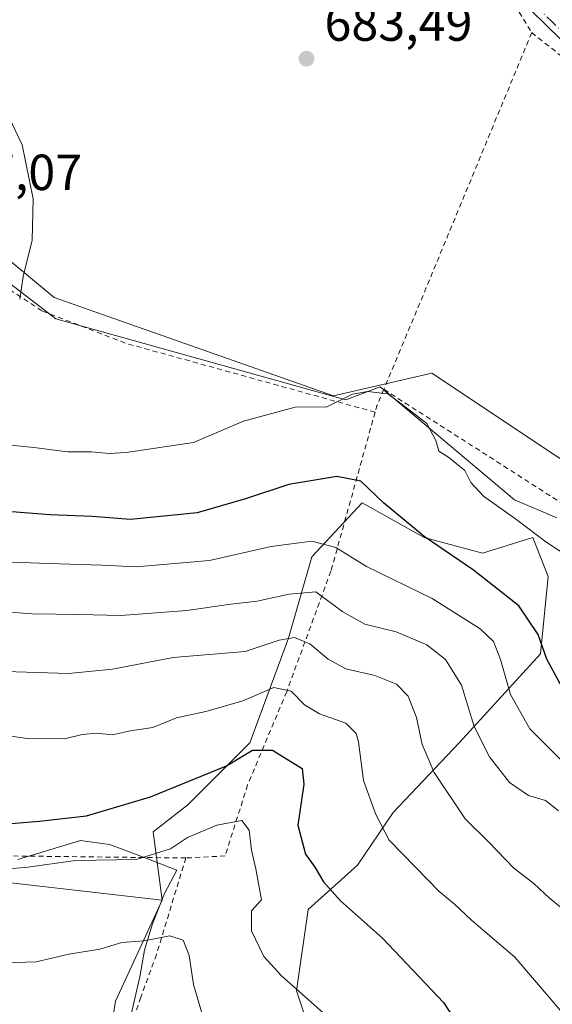
# Model space of a CAD drawing. Units: metres. Extents: x 610376 to 613810, y 4759395 to 4761764.
# Drawn here: x 612786 to 612891, y 4760849 to 4761043 of the extents above; entities that cross this region are included whole.
import ezdxf

# ---------------------------------------------------------------- set-up
doc = ezdxf.new("R2010")
doc.units = ezdxf.units.M
doc.header["$MEASUREMENT"] = 0
doc.linetypes.add('DGN Style 2', pattern=[1.6480167562047852, 0.988810053722871, -0.6592067024819142])
doc.linetypes.add('DGN Style 4', pattern=[2.6384748266838614, 1.318413404963828, -0.6592067024819142, 0.001648016756204785, -0.6592067024819142])
for name, color, linetype, lineweight in [('Alambrada', 7, 'DGN Style 2', 0), ('Arbolado forestal CxS', 92, 'Continuous', 0), ('Camino Cxs', 7, 'Continuous', 0), ('Camino eje', 30, 'DGN Style 4', 13), ('Curva de nivel maestra', 30, 'Continuous', 30), ('Curva de nivel normal', 30, 'Continuous', 0), ('Espacio natural protegido', 121, 'Continuous', 13), ('Espacio natural protegido CxS', 121, 'Continuous', 0), ('Pastizal CxS', 92, 'Continuous', 0), ('Prado CxS', 92, 'Continuous', 0), ('Punto de cota en terreno', 7, 'Continuous', 0), ('Rótulo de punto de cota en terreno', 7, 'Continuous', 0)]:
    doc.layers.add(name, color=color, linetype=linetype, lineweight=lineweight)
doc.styles.add('Style-Arial', font='txt')

# ---------------------------------------------------------------- blocks, each defined once
blk = doc.blocks.new('*U17')
at = {"layer": 'Prado CxS', "color": 92, "linetype": 'Continuous', "lineweight": 0}
blk.add_polyline3d([(612748.8651000002, 4760876.914899999, 643.5106999999989), (612814.3645000001, 4760869.474500001, 642.414499999999), (612805.1561000004, 4760849.5507, 638.0859000000055), (612798.6602999996, 4760808.8729, 632.7820999999967), (612775.6961000003, 4760800.674100001, 631.428899999999)], dxfattribs=at)
blk = doc.blocks.new('5PATER')
at = {"layer": 'Punto de cota en terreno', "linetype": 'Continuous', "lineweight": 0}
h = blk.add_hatch(color=51, dxfattribs=at)
edge = h.paths.add_edge_path()
edge.add_ellipse((0, 0), major_axis=(-0.1095731443231308, -0.1110710700762829), ratio=0.9994222409660322, start_angle=0, end_angle=360)

msp = doc.modelspace()

# ---------------------------------------------------------------- linework, layer by layer
at = {"layer": 'Alambrada', "color": 7, "linetype": 'DGN Style 2', "lineweight": 0, "extrusion": (0.06018270531220235, 0.1030397155127928, 0.9928549033007529), "elevation": 528143.6281512658, "flags": 128}
msp.add_lwpolyline([(1872006.84974881, -4388621.938832723), (1871993.226817043, -4388615.920959538), (1871975.546804663, -4388610.85508523)], dxfattribs=at)
at = {"layer": 'Alambrada', "color": 7, "linetype": 'DGN Style 2', "lineweight": 0, "extrusion": (-0.9240756312634971, 0.3814248512059272, 0.02448082080947909), "elevation": 1249641.8527106, "flags": 128}
msp.add_lwpolyline([(-4634720.863162632, -29915.70201422592), (-4634663.642947095, -29916.95018830394), (-4634644.766933785, -29919.95788971267)], dxfattribs=at)
at = {"layer": 'Alambrada', "color": 7, "linetype": 'DGN Style 2', "lineweight": 0, "extrusion": (0.07225232084761711, -0.2734511169883203, 0.9591684360684379), "elevation": -1256958.738992005, "flags": 128}
msp.add_lwpolyline([(1808747.055077673, 4265081.58172998), (1808744.897743712, 4265078.660597217), (1808744.240035248, 4265077.493841212)], dxfattribs=at)
at = {"layer": 'Alambrada', "color": 7, "linetype": 'DGN Style 2', "lineweight": 0, "extrusion": (-0.1246955046551964, 0.07983799270854675, 0.9889777176655984), "elevation": 304359.4187578857, "flags": 128}
msp.add_lwpolyline([(-4340008.93501558, -2028329.329224205), (-4340008.935015579, -2028236.411563553)], dxfattribs=at)
at = {"layer": 'Alambrada', "color": 7, "linetype": 'DGN Style 2', "lineweight": 0}
for points in [[(612855.3000999996, 4761226.5701, 675.8589999999967), (612854.0401, 4761214.520099999, 679.210500000001), (612850.1201, 4761196.9901, 678.8294000000024), (612845.1001000004, 4761172.600099999, 676.6315000000031), (612843.9401000004, 4761157.270099999, 678.5095000000001), (612844.2600999996, 4761143.190099999, 679.6276000000071), (612847.3201000001, 4761122.5801, 681.4303999999975), (612852.7301000003, 4761101.9101, 682.9585999999981), (612860.4700999996, 4761084.5001, 684.2856999999931), (612871.8201000001, 4761065.610099999, 685.1805000000022), (612887.1401000004, 4761040.440099999, 685.5219999999972)], [(612856.2901, 4760965.630100001, 680.1111999999994), (612807.0401, 4760979.2501, 684.4125000000058), (612790.6501000002, 4760985.620100001, 685.2997000000032), (612781.2801000001, 4760991.7401, 687.176099999997), (612766.1001000004, 4761004.950099999, 688.5320000000065), (612760.7701000003, 4761011.7401, 688.2811999999976), (612755.9401000004, 4761022.590100001, 687.8147999999928), (612748.8000999996, 4761035.800100001, 686.0896000000066), (612739.5100999996, 4761056.6801, 685.312300000005), (612725.3501000004, 4761082.8101, 675.2747999999992), (612713.1201, 4761102.190099999, 671.4756999999954), (612694.1401000004, 4761091.3301, 663.6830000000045), (612674.3701, 4761083.020099999, 660.0669999999955), (612658.1001000004, 4761078.860099999, 655.0109999999986), (612656.7200999996, 4761078.4801, 653.9321999999956)], [(612887.1401000004, 4761040.440099999, 685.5219999999972), (612896.5301000001, 4761033.0101, 685.1858000000066), (612906.4301000005, 4761021.850099999, 685.5046000000002), (612916.8501000004, 4761005.5801, 685.6315000000031), (612929.4901000002, 4760982.1801, 686.5908000000054), (612939.4401000004, 4760960.020099999, 687.2399000000005), (612944.7801000001, 4760949.0101, 687.6781999999948), (612947.3501000004, 4760943.040100001, 689.1659999999974), (612947.7701000003, 4760938.550100001, 693.1067000000039), (612947.5500999996, 4760935.840100001, 694.4774999999936), (612944.3701, 4760931.880100001, 693.7638000000006), (612940.3701, 4760928.130100001, 692.6968999999954), (612935.4001000002, 4760920.590100001, 695.0252000000038)], [(612856.2901, 4760965.630100001, 680.1111999999994), (612847.5701000001, 4760934.290100001, 679.8208000000013), (612838.8701, 4760910.550100001, 669.0825000000041), (612831.1700999998, 4760892.1601, 656.2458999999944), (612826.7301000003, 4760878.1801, 654.6491999999998), (612818.9901000002, 4760877.770099999, 656.3800000000047)], [(612818.9901000002, 4760877.770099999, 656.3800000000047), (612768.7100999998, 4760878.360099999, 658.6440000000002), (612755.6201, 4760879.440099999, 656.6376000000018), (612743.2301000003, 4760879.610099999, 655.9731999999931), (612730.1001000004, 4760879.610099999, 656.7461999999941), (612717.9801000003, 4760879.610099999, 655.8032999999997), (612702.6801000005, 4760879.390100001, 654.6388000000006), (612689.2100999998, 4760879.1601, 650.605899999995), (612675.8400999998, 4760878.5701, 648.1263999999937), (612661.8901000004, 4760877.460100001, 645.4799999999959), (612648.7500999998, 4760873.300100001, 650.3335999999981), (612638.0500999996, 4760863.1601, 647.9035000000003), (612632.7301000003, 4760857.4101, 643.5387999999948)], [(612818.9901000002, 4760877.770099999, 656.3800000000047), (612813.2100999998, 4760858.7301, 651.7366000000038), (612810.1101000002, 4760850.3201, 651.2014999999956), (612807.6901000004, 4760843.0601, 645.914300000004), (612805.1401000004, 4760836.220100001, 639.4983999999968), (612803.1401000004, 4760829.2601, 636.5866999999998), (612800.4200999998, 4760821.1601, 636.0782000000036), (612796.9200999998, 4760813.290100001, 633.7899999999936), (612792.1201, 4760807.300100001, 635.8282999999938), (612786.8000999996, 4760803.4001, 634.5782000000036), (612780.4200999998, 4760799.2501, 634.8078999999998)]]:
    msp.add_polyline3d(points, dxfattribs=at)
at = {"layer": 'Arbolado forestal CxS', "color": 92, "linetype": 'Continuous', "lineweight": 0}
for points in [[(612798.6602999996, 4760808.8729, 632.7820999999967), (612805.1561000004, 4760849.5507, 638.0859000000055), (612814.3645000001, 4760869.474500001, 642.414499999999), (612812.5324999997, 4760882.8989, 648.9805000000051), (612819.4030999999, 4760888.242500001, 649.8433999999979), (612831.6173, 4760900.456700001, 652.0136999999959), (612839.2515000004, 4760921.067299999, 662.0356000000029), (612843.8321000002, 4760937.098300001, 669.7391999999963), (612853.7560999999, 4760947.785700001, 674.4297999999981), (612865.9700999996, 4760940.915300001, 675.3965999999928), (612877.4206999998, 4760937.861500001, 676.8254000000015), (612887.3448999999, 4760940.915100001, 679.6304999999993), (612890.3981, 4760933.280900001, 678.5258999999933), (612888.8711000001, 4760918.013499999, 674.014599999995), (612872.8397000004, 4760900.456499999, 662.4946000000054), (612859.8620999996, 4760886.715500001, 656.1650999999983), (612852.8372999998, 4760876.385700001, 651.9615000000049), (612843.0673000002, 4760867.631100001, 648.0945000000065), (612840.7767000003, 4760851.600099999, 644.9118000000017), (612847.6467000004, 4760830.9891, 643.3147000000026)], [(612847.6467000004, 4760830.9891, 643.3147000000026), (612840.7767000003, 4760851.600099999, 644.9118000000017), (612843.0673000002, 4760867.631100001, 648.0945000000065), (612852.8372999998, 4760876.385700001, 651.9615000000049), (612859.8620999996, 4760886.715500001, 656.1650999999983), (612872.8397000004, 4760900.456499999, 662.4946000000054), (612888.8711000001, 4760918.013499999, 674.014599999995), (612890.3981, 4760933.280900001, 678.5258999999933), (612887.3448999999, 4760940.915100001, 679.6304999999993), (612877.4206999998, 4760937.861500001, 676.8254000000015), (612865.9700999996, 4760940.915300001, 675.3965999999928), (612853.7560999999, 4760947.785700001, 674.4297999999981), (612843.8321000002, 4760937.098300001, 669.7391999999963), (612839.2515000004, 4760921.067299999, 662.0356000000029), (612831.6173, 4760900.456700001, 652.0136999999959), (612819.4030999999, 4760888.242500001, 649.8433999999979), (612812.5324999997, 4760882.8989, 648.9805000000051), (612814.3645000001, 4760869.474500001, 642.414499999999)], [(612814.3645000001, 4760869.474500001, 642.414499999999), (612805.1561000004, 4760849.5507, 638.0859000000055), (612798.6602999996, 4760808.8729, 632.7820999999967), (612775.6961000003, 4760800.674100001, 631.428899999999), (612754.3728999998, 4760779.356500001, 629.5647999999928), (612734.6244999999, 4760762.9737, 627.8463000000047), (612733.8997, 4760741.2553, 625.807799999995), (612773.2723000003, 4760757.278100001, 635.9349999999977), (612820.4276999999, 4760760.4827, 646.3975999999967), (612842.4033000004, 4760776.506100001, 648.5136000000057), (612862.1497, 4760772.972100001, 650.6576999999961), (612876.6539000003, 4760765.338099999, 654.7918999999965), (612900.9188999999, 4760750.1029, 660.8628000000026), (612916.0648999996, 4760747.6075, 663.5853000000062), (612935.4332999998, 4760748.543299999, 663.9657000000007), (612950.7011000002, 4760750.833500001, 664.6705999999976), (612964.4417000003, 4760752.360300001, 665.2329000000027), (612980.0607000003, 4760750.176899999, 665.0791999999929), (612986.9247000003, 4760749.217499999, 664.8013999999966), (612996.8787000002, 4760751.035300001, 664.8200999999972), (612991.5267000003, 4760797.140900001, 663.0598000000027)]]:
    msp.add_polyline3d(points, dxfattribs=at)
at = {"layer": 'Camino Cxs', "color": 7, "linetype": 'Continuous', "lineweight": 0}
msp.add_polyline3d([(612894.9309, 4761037.1413, 685.1977999999945), (612890.1793000001, 4761041.7027, 685.2621000000072), (612886.6239, 4761045.198100001, 685.2372000000032)], dxfattribs=at)
msp.add_polyline3d([(612894.9309, 4761037.1413, 685.1977999999945), (612890.1793000001, 4761041.7027, 685.2621000000072), (612886.6239, 4761045.198100001, 685.2372000000032)], dxfattribs=at)
at = {"layer": 'Camino eje', "color": 30, "linetype": 'DGN Style 4', "lineweight": 13}
msp.add_polyline3d([(612952.9599000001, 4760942.7817, 688.7630999999965), (612952.1901000004, 4760943.925100001, 688.7277000000031), (612951.3901000004, 4760945.225099999, 688.7551999999996), (612950.6101000002, 4760946.5001, 688.645399999994), (612949.2100999998, 4760949.095100001, 688.406099999993), (612944.1151000002, 4760960.1851, 687.8736000000063), (612941.6001000004, 4760965.7301, 687.5880000000034), (612939.0751, 4760971.2851, 687.5702000000019), (612931.5800999999, 4760986.295100001, 687.1092999999964), (612927.6101000002, 4760993.670100001, 686.8353999999963), (612923.6250999998, 4761001.0801, 686.5267000000022), (612921.1601, 4761005.235099999, 686.3741000000009), (612918.7100999998, 4761009.360099999, 686.2026999999945), (612916.1801000005, 4761013.475099999, 686.1563000000025), (612913.6501000002, 4761017.595100001, 686.2112999999954), (612912.4250999996, 4761019.665100001, 686.037599999996), (612911.1851000005, 4761021.765100001, 686.0363000000071), (612908.4700999996, 4761025.665100001, 686.0359000000026), (612904.6551000001, 4761029.6851, 685.7973999999958), (612900.5800999999, 4761033.540100001, 685.4655000000057), (612895.8300999999, 4761038.0801, 685.2765000000073), (612891.0850999998, 4761042.6351, 685.213699999993), (612887.5351, 4761046.1251, 685.0945000000065)], dxfattribs=at)
at = {"layer": 'Curva de nivel maestra', "color": 30, "linetype": 'Continuous', "lineweight": 30, "flags": 128}
for points, elevation in [([(612893.0700000003, 4760911.4801), (612890.0999999996, 4760916.940099999), (612888.3799999999, 4760921.8301), (612884.6200000001, 4760927.470100001), (612875.6399999997, 4760934.5001), (612865.9299999997, 4760941.130100001), (612857.9199999999, 4760947.790100001), (612853.4900000002, 4760952.020099999), (612848.7599999999, 4760952.940099999), (612839.2699999996, 4760951.380100001), (612830.7699999996, 4760948.540100001), (612821.2599999999, 4760945.8301), (612808.1200000001, 4760944.4901), (612800.5099999999, 4760945.100099999), (612792.1799999997, 4760945.4001), (612782.1799999997, 4760946.170100001)], 675), ([(612782.0899999999, 4760884.370100001), (612790.1500000004, 4760885.030099999), (612799.4199999999, 4760886.090100001), (612812.0199999996, 4760889.790100001), (612827.0199999996, 4760895.9301), (612832.1200000001, 4760899.050100001), (612836.0999999996, 4760899.0101), (612841.9400000004, 4760895.440099999), (612842.2400000002, 4760892.300100001), (612841.0599999996, 4760884.220100001), (612842.5999999996, 4760878.550100001), (612844.4400000004, 4760875.970100001), (612846.1100000005, 4760873.0601), (612849.4400000004, 4760869.3101), (612857.75, 4760861.950099999), (612869.7699999996, 4760849.300100001), (612874.3799999999, 4760842.2401)], 650)]:
    msp.add_lwpolyline(points, dxfattribs=dict(at, elevation=elevation))
at = {"layer": 'Curva de nivel normal', "color": 30, "linetype": 'Continuous', "lineweight": 0, "flags": 128}
for points, elevation in [([(612786.2599999999, 4760987.939999999), (612786.9500000002, 4760992.350000001), (612788.7400000002, 4760999.52), (612788.9000000004, 4761007.66), (612786.7699999996, 4761018.300000001), (612784.1900000004, 4761023.720000001)], 685), ([(612896.8300000001, 4760935.52), (612889.8899999997, 4760940.09), (612884.2100000001, 4760944.41), (612877.6100000005, 4760949.060000001), (612875.1600000003, 4760951.75), (612873.9299999997, 4760954.16), (612870.8399999999, 4760956.680000001), (612868.8399999999, 4760957.939999999), (612868.2400000002, 4760960.039999999), (612866.5, 4760963.380000001), (612862.9800000006, 4760966.100000001), (612858.7999999998, 4760969.25), (612854.8099999996, 4760969.730000001), (612851.8200000003, 4760969.199999999), (612846.7999999998, 4760966.66), (612840.54, 4760966.600000001), (612830.3399999999, 4760963.859999999), (612820.5099999999, 4760959.680000001), (612807.2400000002, 4760957.67), (612803.9199999999, 4760957.51), (612800.4000000004, 4760957.82), (612795.7000000002, 4760957.810000001), (612789.0199999996, 4760958.67), (612783.8300000001, 4760959.220000001)], 680.0000000000001), ([(612893.2400000002, 4760896.689999999), (612886.7400000002, 4760903.25), (612882.9500000002, 4760909.980000001), (612881.0199999996, 4760916.869999999), (612879.5800000001, 4760920.41), (612877.0099999999, 4760922.930000001), (612867.5300000003, 4760928.92), (612854.5800000001, 4760935.25), (612848.5300000003, 4760938.939999999), (612843.8300000001, 4760940.189999999), (612835.8399999999, 4760939.180000001), (612823.6799999997, 4760936.4), (612809.2100000001, 4760935.180000001), (612802.4600000001, 4760935.51), (612791.9800000006, 4760935.84), (612782.9699999997, 4760936.17)], 670), ([(612779.0999999996, 4760926.600000001), (612788.6900000004, 4760925.890000001), (612797.9800000006, 4760925.779999999), (612806.2199999997, 4760925.57), (612819.1799999997, 4760926.529999999), (612827.8399999999, 4760927.789999999), (612833.0700000003, 4760928.359999999), (612839.3799999999, 4760929.74), (612844.5800000001, 4760930.220000001), (612849.9199999999, 4760926.26), (612854.2599999999, 4760923.850000001), (612860.4600000001, 4760922.34), (612866.4800000006, 4760919.800000001), (612870.1399999997, 4760916.92), (612873.2800000003, 4760911.810000001), (612875.8200000003, 4760903.689999999), (612878.8099999996, 4760897.680000001), (612882.75, 4760892.630000001), (612886.5, 4760890.100000001), (612889.8600000005, 4760889.109999999), (612892.3899999997, 4760887.07)], 665), ([(612917.0199999996, 4760848.24), (612903.5099999999, 4760859.100000001), (612894.8700000001, 4760866.41), (612890.6399999997, 4760869.83), (612887.54, 4760872.74), (612883.5899999999, 4760875.76), (612878.7599999999, 4760880.84), (612874, 4760885.51), (612867.9000000004, 4760894.609999999), (612865.5499999998, 4760900.109999999), (612864.4299999997, 4760905.470000001), (612862.79, 4760909.65), (612860.5, 4760912.039999999), (612856.2000000002, 4760913.74), (612850.5499999998, 4760915.08), (612847.0700000003, 4760916.939999999), (612843.4199999999, 4760919.949999999), (612840.3799999999, 4760921.24), (612837.4100000003, 4760920.720000001), (612830.7000000002, 4760918.439999999), (612816.5099999999, 4760917.26), (612804.5700000003, 4760915), (612795.9000000004, 4760914.100000001), (612781.3399999999, 4760914.58)], 660), ([(612898.1699999999, 4760841.4), (612883.8399999999, 4760858.230000001), (612875.29, 4760865.49), (612871.8799999999, 4760868.74), (612868.9199999999, 4760871.15), (612864.2599999999, 4760875.930000001), (612859.04, 4760881.27), (612856.4500000002, 4760886.32), (612854, 4760893.060000001), (612853.0199999996, 4760900.66), (612852.5300000003, 4760902.32), (612850.5, 4760904.310000001), (612845.2999999998, 4760906.180000001), (612842.3899999997, 4760907.970000001), (612839.7699999996, 4760910.619999999), (612836.3399999999, 4760911.34), (612830.25, 4760908.76), (612822.9199999999, 4760906.619999999), (612817.1699999999, 4760905.380000001), (612812.4800000006, 4760903.49), (612808.04, 4760902.800000001), (612804.54, 4760902.060000001), (612801.4199999999, 4760902.359999999), (612798.5499999998, 4760902.09), (612795.0999999996, 4760901.27), (612787.7400000002, 4760901.350000001), (612777.1799999997, 4760902.859999999)], 655), ([(612784.1799999997, 4760875.630000001), (612787.8600000005, 4760875.970000001), (612797.2300000006, 4760877.25), (612809.2199999997, 4760877.470000001), (612815.9500000002, 4760879.560000001), (612819.3399999999, 4760881.84), (612825.0899999999, 4760884.24), (612830, 4760885.180000001), (612831.4900000002, 4760883.26), (612831.9500000002, 4760879.310000001), (612832.7800000003, 4760875.640000001), (612833.9000000004, 4760869.529999999), (612831.9199999999, 4760867.380000001), (612831.9299999997, 4760863.380000001), (612834.3300000001, 4760858.33), (612837.8300000001, 4760854.52), (612846.0499999998, 4760847.24)], 645), ([(612822.7699999996, 4760845.230000001), (612820.5, 4760852.84), (612819.6600000003, 4760858.52), (612818.4800000006, 4760861.550000001), (612815.8700000001, 4760862.430000001), (612810.7999999998, 4760861.42), (612806.3600000005, 4760861.08), (612802.0300000003, 4760859.779999999), (612795.9500000002, 4760858.789999999), (612789.54, 4760857.289999999), (612783.3799999999, 4760857.109999999)], 640)]:
    msp.add_lwpolyline(points, dxfattribs=dict(at, elevation=elevation))
at = {"layer": 'Espacio natural protegido', "color": 121, "linetype": 'Continuous', "lineweight": 13, "flags": 128}
for points in [[(612770.1882, 4761001.866900002), (612793.4157999986, 4760984.028700001), (612850.4984999985, 4760968.043100001), (612857.2574999988, 4760970.611000001), (612883.7540999989, 4760948.389699998), (612892.0640000005, 4760944.824600002)], [(612785.3611999986, 4760806.0549), (612788.3812999993, 4760807.999800002), (612792.6452999992, 4760811.738799999), (612794.2784000004, 4760813.029799998), (612797.1563999995, 4760815.987700001), (612798.1553999998, 4760817.143700002), (612801.0174999994, 4760821.243699999), (612803.4885999992, 4760825.972600001), (612804.5757, 4760829.794600002), (612805.154799999, 4760833.609600003), (612809.9312, 4760854.3586), (612810.8702999987, 4760859.574500001), (612812.4453999995, 4760864.7985), (612814.7704999989, 4760870.794500002), (612817.2435999983, 4760875.3975), (612809.5776999999, 4760878.336600002), (612803.9576999985, 4760880.4166), (612798.2286999985, 4760881.225699999), (612785.9206999991, 4760877.485800001)]]:
    msp.add_lwpolyline(points, dxfattribs=at)
at = {"layer": 'Espacio natural protegido CxS', "color": 121, "linetype": 'Continuous', "lineweight": 0, "flags": 128}
for points in [[(612770.1882000007, 4761001.866900001), (612793.4157999994, 4760984.028700001), (612850.4984999994, 4760968.0431), (612857.2574999996, 4760970.611000001), (612883.7540999998, 4760948.389699998), (612892.0640000014, 4760944.824600001)], [(612785.3611999995, 4760806.0549), (612788.3813000001, 4760807.9998), (612792.6453, 4760811.738800001), (612794.2784000012, 4760813.029799999), (612797.1564000003, 4760815.987700001), (612798.1554000007, 4760817.143700001), (612801.0175000003, 4760821.2437), (612803.4885999999, 4760825.9726), (612804.5757000009, 4760829.794600002), (612805.1547999998, 4760833.609600001), (612809.9312000008, 4760854.3586), (612810.8702999996, 4760859.5745), (612812.4454000002, 4760864.798499999), (612814.7704999996, 4760870.794500001), (612817.2435999991, 4760875.397500001), (612809.5777000008, 4760878.336600001), (612803.9576999993, 4760880.416599999), (612798.2286999993, 4760881.2257), (612785.9206999999, 4760877.4858)]]:
    msp.add_lwpolyline(points, dxfattribs=at)
at = {"layer": 'Pastizal CxS', "color": 92, "linetype": 'Continuous', "lineweight": 0}
for points in [[(612769.3028999995, 4761007.943499999, 686.6882000000041), (612793.0620999997, 4760988.2205, 684.5418999999965), (612848.1179000001, 4760968.8759, 680.4357000000019), (612867.4621000001, 4760973.339500001, 681.1144999999962), (612916.5654999996, 4760940.603499999, 682.9557999999961), (612929.9567, 4760927.2115, 684.1125000000029), (612949.5311000004, 4760932.593699999, 687.6647999999988), (612951.6763000004, 4760931.708900001, 688.0188999999956), (612955.2358999997, 4760930.241699999, 688.414499999999), (612963.7408999996, 4760926.736300001, 689.498900000006), (612971.9401000004, 4760905.419700001, 688.5204999999987), (612990.4293000001, 4760903.944900001, 691.3784000000014), (613022.9117000002, 4760941.407500001, 701.9842999999966), (613036.7735000001, 4760961.901900001, 705.1394), (613059.5396999996, 4760995.5623, 711.6741999999941), (613089.2324999999, 4760988.7039, 714.3466000000044), (613112.9826999997, 4761025.417500001, 716.7811999999976), (613134.6816999996, 4761066.7741, 718.5795000000071), (613147.9738999996, 4761057.258300001, 719.636799999993), (613157.2682999996, 4761052.715100001, 719.6882000000041), (613190.0261000004, 4761042.918299999, 717.733699999997)], [(612769.3028999995, 4761007.943499999, 686.6882000000041), (612793.0620999997, 4760988.2205, 684.5418999999965), (612848.1179000001, 4760968.8759, 680.4357000000019), (612867.4621000001, 4760973.339500001, 681.1144999999962), (612916.5654999996, 4760940.603499999, 682.9557999999961), (612929.9567, 4760927.2115, 684.1125000000029), (612949.5311000004, 4760932.593699999, 687.6647999999988), (612951.6763000004, 4760931.708900001, 688.0188999999956), (612955.2358999997, 4760930.241699999, 688.414499999999), (612963.7408999996, 4760926.736300001, 689.498900000006), (612971.9401000004, 4760905.419700001, 688.5204999999987), (612990.4293000001, 4760903.944900001, 691.3784000000014), (613022.9117000002, 4760941.407500001, 701.9842999999966), (613036.7735000001, 4760961.901900001, 705.1394), (613059.5396999996, 4760995.5623, 711.6741999999941), (613089.2324999999, 4760988.7039, 714.3466000000044), (613112.9826999997, 4761025.417500001, 716.7811999999976), (613134.6816999996, 4761066.7741, 718.5795000000071), (613147.9738999996, 4761057.258300001, 719.636799999993), (613157.2682999996, 4761052.715100001, 719.6882000000041), (613190.0261000004, 4761042.918299999, 717.733699999997)], [(612814.3645000001, 4760869.474500001, 642.414499999999), (612748.8651000002, 4760876.914899999, 643.5106999999989), (612706.8849, 4760872.451500001, 640.0693000000028), (612662.6239, 4760872.890100001, 638.1882000000041), (612639.9171000002, 4760858.365900001, 635.1693999999989), (612640.2556999996, 4760843.333699999, 633.2713999999978), (612625.9128999999, 4760824.3815, 630.6374999999971), (612599.5976999998, 4760857.4487, 632.917300000001), (612589.2833000004, 4760887.3325, 634.6548999999941), (612596.4231000004, 4760921.517300001, 636.9725999999937), (612602.1841000002, 4760962.979900001, 640.343200000003), (612605.7024999997, 4761001.318299999, 643.3812000000034), (612598.2178999997, 4761009.348099999, 643.6440000000002), (612561.0021000003, 4761004.884299999, 647.6931999999942), (612534.5669, 4761013.708699999, 646.928899999999), (612534.2843000004, 4761013.481699999, 646.8487000000023), (612531.0286999998, 4761010.865300001, 646.1423000000068), (612499.4139, 4760985.459899999, 640.6983000000037), (612501.0521, 4760932.9943, 637.3341999999975), (612486.2934999998, 4760908.4013, 635.773199999996), (612478.0925000003, 4760877.250499999, 631.727899999998)], [(612847.6467000004, 4760830.9891, 643.3147000000026), (612840.7767000003, 4760851.600099999, 644.9118000000017), (612843.0673000002, 4760867.631100001, 648.0945000000065), (612852.8372999998, 4760876.385700001, 651.9615000000049), (612859.8620999996, 4760886.715500001, 656.1650999999983), (612872.8397000004, 4760900.456499999, 662.4946000000054), (612888.8711000001, 4760918.013499999, 674.014599999995), (612890.3981, 4760933.280900001, 678.5258999999933), (612887.3448999999, 4760940.915100001, 679.6304999999993), (612877.4206999998, 4760937.861500001, 676.8254000000015), (612865.9700999996, 4760940.915300001, 675.3965999999928), (612853.7560999999, 4760947.785700001, 674.4297999999981), (612843.8321000002, 4760937.098300001, 669.7391999999963), (612839.2515000004, 4760921.067299999, 662.0356000000029), (612831.6173, 4760900.456700001, 652.0136999999959), (612819.4030999999, 4760888.242500001, 649.8433999999979), (612812.5324999997, 4760882.8989, 648.9805000000051), (612814.3645000001, 4760869.474500001, 642.414499999999), (612748.8651000002, 4760876.914899999, 643.5106999999989)], [(612847.6467000004, 4760830.9891, 643.3147000000026), (612840.7767000003, 4760851.600099999, 644.9118000000017), (612843.0673000002, 4760867.631100001, 648.0945000000065), (612852.8372999998, 4760876.385700001, 651.9615000000049), (612859.8620999996, 4760886.715500001, 656.1650999999983), (612872.8397000004, 4760900.456499999, 662.4946000000054), (612888.8711000001, 4760918.013499999, 674.014599999995), (612890.3981, 4760933.280900001, 678.5258999999933), (612887.3448999999, 4760940.915100001, 679.6304999999993), (612877.4206999998, 4760937.861500001, 676.8254000000015), (612865.9700999996, 4760940.915300001, 675.3965999999928), (612853.7560999999, 4760947.785700001, 674.4297999999981), (612843.8321000002, 4760937.098300001, 669.7391999999963), (612839.2515000004, 4760921.067299999, 662.0356000000029), (612831.6173, 4760900.456700001, 652.0136999999959), (612819.4030999999, 4760888.242500001, 649.8433999999979), (612812.5324999997, 4760882.8989, 648.9805000000051), (612814.3645000001, 4760869.474500001, 642.414499999999)]]:
    msp.add_polyline3d(points, dxfattribs=at)
at = {"layer": 'Prado CxS', "color": 92, "linetype": 'Continuous', "lineweight": 0}
for points in [[(613190.0261000004, 4761042.918299999, 717.733699999997), (613157.2682999996, 4761052.715100001, 719.6882000000041), (613147.9738999996, 4761057.258300001, 719.636799999993), (613134.6816999996, 4761066.7741, 718.5795000000071), (613112.9826999997, 4761025.417500001, 716.7811999999976), (613089.2324999999, 4760988.7039, 714.3466000000044), (613059.5396999996, 4760995.5623, 711.6741999999941), (613036.7735000001, 4760961.901900001, 705.1394), (613022.9117000002, 4760941.407500001, 701.9842999999966), (612990.4293000001, 4760903.944900001, 691.3784000000014), (612971.9401000004, 4760905.419700001, 688.5204999999987), (612963.7408999996, 4760926.736300001, 689.498900000006), (612955.2358999997, 4760930.241699999, 688.414499999999), (612951.6763000004, 4760931.708900001, 688.0188999999956), (612949.5311000004, 4760932.593699999, 687.6647999999988), (612929.9567, 4760927.2115, 684.1125000000029), (612916.5654999996, 4760940.603499999, 682.9557999999961), (612867.4621000001, 4760973.339500001, 681.1144999999962), (612848.1179000001, 4760968.8759, 680.4357000000019), (612793.0620999997, 4760988.2205, 684.5418999999965), (612769.3028999995, 4761007.943499999, 686.6882000000041)], [(612769.3028999995, 4761007.943499999, 686.6882000000041), (612793.0620999997, 4760988.2205, 684.5418999999965), (612848.1179000001, 4760968.8759, 680.4357000000019), (612867.4621000001, 4760973.339500001, 681.1144999999962), (612916.5654999996, 4760940.603499999, 682.9557999999961), (612929.9567, 4760927.2115, 684.1125000000029), (612949.5311000004, 4760932.593699999, 687.6647999999988), (612951.6763000004, 4760931.708900001, 688.0188999999956), (612955.2358999997, 4760930.241699999, 688.414499999999), (612963.7408999996, 4760926.736300001, 689.498900000006), (612971.9401000004, 4760905.419700001, 688.5204999999987), (612990.4293000001, 4760903.944900001, 691.3784000000014), (613022.9117000002, 4760941.407500001, 701.9842999999966), (613036.7735000001, 4760961.901900001, 705.1394), (613059.5396999996, 4760995.5623, 711.6741999999941), (613089.2324999999, 4760988.7039, 714.3466000000044), (613112.9826999997, 4761025.417500001, 716.7811999999976), (613134.6816999996, 4761066.7741, 718.5795000000071), (613147.9738999996, 4761057.258300001, 719.636799999993), (613157.2682999996, 4761052.715100001, 719.6882000000041), (613190.0261000004, 4761042.918299999, 717.733699999997)], [(612814.3645000001, 4760869.474500001, 642.414499999999), (612748.8651000002, 4760876.914899999, 643.5106999999989), (612706.8849, 4760872.451500001, 640.0693000000028), (612662.6239, 4760872.890100001, 638.1882000000041), (612639.9171000002, 4760858.365900001, 635.1693999999989), (612640.2556999996, 4760843.333699999, 633.2713999999978), (612625.9128999999, 4760824.3815, 630.6374999999971), (612599.5976999998, 4760857.4487, 632.917300000001), (612589.2833000004, 4760887.3325, 634.6548999999941), (612596.4231000004, 4760921.517300001, 636.9725999999937), (612602.1841000002, 4760962.979900001, 640.343200000003), (612605.7024999997, 4761001.318299999, 643.3812000000034), (612598.2178999997, 4761009.348099999, 643.6440000000002), (612561.0021000003, 4761004.884299999, 647.6931999999942), (612534.5669, 4761013.708699999, 646.928899999999), (612534.2843000004, 4761013.481699999, 646.8487000000023), (612531.0286999998, 4761010.865300001, 646.1423000000068), (612499.4139, 4760985.459899999, 640.6983000000037), (612501.0521, 4760932.9943, 637.3341999999975), (612486.2934999998, 4760908.4013, 635.773199999996), (612478.0925000003, 4760877.250499999, 631.727899999998)], [(612814.3645000001, 4760869.474500001, 642.414499999999), (612805.1561000004, 4760849.5507, 638.0859000000055), (612798.6602999996, 4760808.8729, 632.7820999999967), (612775.6961000003, 4760800.674100001, 631.428899999999), (612754.3728999998, 4760779.356500001, 629.5647999999928), (612734.6244999999, 4760762.9737, 627.8463000000047), (612733.8997, 4760741.2553, 625.807799999995), (612773.2723000003, 4760757.278100001, 635.9349999999977), (612820.4276999999, 4760760.4827, 646.3975999999967), (612842.4033000004, 4760776.506100001, 648.5136000000057), (612862.1497, 4760772.972100001, 650.6576999999961), (612876.6539000003, 4760765.338099999, 654.7918999999965), (612900.9188999999, 4760750.1029, 660.8628000000026), (612916.0648999996, 4760747.6075, 663.5853000000062), (612935.4332999998, 4760748.543299999, 663.9657000000007), (612950.7011000002, 4760750.833500001, 664.6705999999976), (612964.4417000003, 4760752.360300001, 665.2329000000027), (612980.0607000003, 4760750.176899999, 665.0791999999929), (612986.9247000003, 4760749.217499999, 664.8013999999966), (612996.8787000002, 4760751.035300001, 664.8200999999972), (612991.5267000003, 4760797.140900001, 663.0598000000027)]]:
    msp.add_polyline3d(points, dxfattribs=at)

# ---------------------------------------------------------------- block references
msp.add_blockref('*U17', (0, 0), dxfattribs=at)
at = {"layer": 'Punto de cota en terreno', "color": 7, "linetype": 'Continuous', "lineweight": 0, "xscale": 10, "yscale": 10, "zscale": 10}
msp.add_blockref('5PATER', (612842.7800000003, 4761035.310000001, 683.4900000000052), dxfattribs=at)

# ---------------------------------------------------------------- texts
at = {"layer": 'Rótulo de punto de cota en terreno', "color": 7, "linetype": 'Continuous', "lineweight": 0, "style": 'Style-Arial'}
for s, p in [('683,49', (612846.3077999996, 4761038.8378)), ('687,07', (612769.4096999997, 4761009.409700001))]:
    msp.add_text(s, height=7.000000000000002, dxfattribs=at).set_placement(p)

doc.saveas('drawing.dxf')
